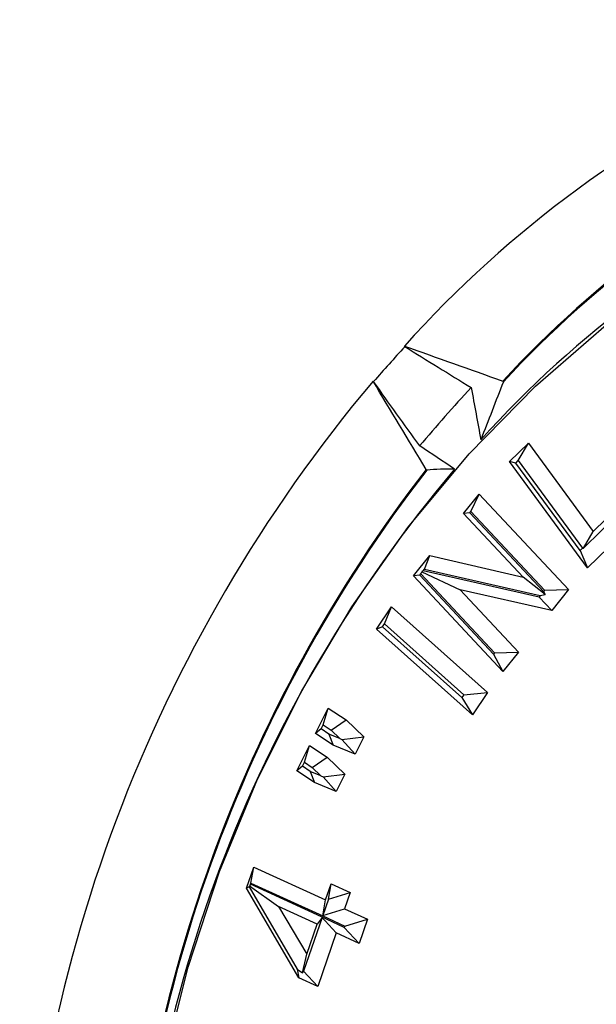
# Model space of a CAD drawing. Extents: x 0 to 216, y 0 to 280.
# Drawn here: x 77 to 78, y 171 to 173 of the extents above; entities that cross this region are included whole.
import ezdxf

# ---------------------------------------------------------------- set-up
doc = ezdxf.new("R2010")
doc.units = 0
doc.header["$LTSCALE"] = 10
doc.header["$MEASUREMENT"] = 0
doc.layers.add('CADdetails-9-EXTRAFINE', color=9, linetype='CONTINUOUS')

msp = doc.modelspace()

# ---------------------------------------------------------------- hatches: boundary and pattern name
at = {"layer": 'CADdetails-9-EXTRAFINE'}
h = msp.add_hatch(dxfattribs=at)
h.set_pattern_fill('GRAVEL', color=256, scale=3.893603, angle=10, style=0)
h.set_pattern_definition([(238.0128, (24.96695, 102.20097), (-24.59054105, -39.91899258), [0.52383, -51.85924]), (194.9697, (24.68946, 101.75668), (45.33729598, 11.94782208), [0.89891, -88.991894]), (142.5104, (23.82106, 101.52448), (45.78176027, -35.417822), [0.63383, -62.74943]), (277.2737, (22.49465, 100.30218), (-9.68790595, 77.36512066), [0.818583, -81.03973]), (302.8337, (22.59829, 99.49019), (-27.2856913, 42.63279747), [0.802686, -79.46599]), (7.2737, (23.0335, 98.81573), (-77.36512066, -9.68790595), [0.818583, -81.03973]), (47.6942, (23.8455, 98.91937), (-43.08671765, -47.13399225), [1.082535, -107.17083]), (82.2553, (24.57414, 99.71997), (11.96662082, 89.09071778), [1.022024, -101.180413]), (131.4296, (24.71187, 100.73268), (-39.46515177, 44.43889247), [0.821356, -81.314286]), (185.2364, (24.16838, 101.3485), (42.8550678, 3.60287025), [0.937704, -45.947484]), (232.3974, (23.23459, 101.26293), (-38.57614924, -50.2923319), [1.212655, -120.052916]), (148.8141, (26.2975, 100.9332), (-30.8978635, 18.27387), [0.413894, -40.97567]), (181.4692, (25.94343, 101.14752), (51.20008621, 1.12058947), [0.78743, -77.95581]), (235, (25.1563, 101.1273), (0.676117, -3.83445), [0.55064, -4.95575]), (213.1986, (24.8067, 101.54013), (17.8200153, 11.0494906), [0.29653, -29.35627]), (301.8014, (24.5586, 101.3778), (-5.8628012, 10.8272348), [0.41935, -20.54834]), (40.9638, (24.7796, 101.0214), (10.1511074, 9.6972598), [0.681104, -22.02231]), (171.5651, (25.2939, 101.4679), (8.345018, -2.48221), [0.492506, -11.82015]), (26.3895, (22.3346, 100.98562), (36.31616484, 18.26449468), [0.689946, -68.30487]), (80.3462, (22.95265, 101.29229), (-7.90049396, -44.88342597), [0.57883, -57.30374]), (303.1986, (25.15867, 102.2348), (-11.0494906, 17.8200153), [0.593054, -29.05974]), (353.6105, (25.4834, 101.73852), (-40.3728572, 4.74215097), [0.689946, -68.30487]), (349.444, (22.7538, 98.60826), (-20.5244897, 4.2882987), [0.66534, -32.60162]), (304.7751, (23.40788, 98.48638), (-26.60951106, 38.79838607), [0.55748, -55.19043]), (76.8014, (25.87313, 98.4071), (4.2883206, 20.5244852), [0.593054, -29.05974]), (27.354, (26.00854, 98.98448), (-47.14339668, -24.1273028), [0.65269, -64.61599]), (79.444, (23.99425, 98.0758), (-4.2882987, -20.5244897), [0.33267, -32.93429]), (111.3099, (25.6431, 98.3665), (-6.53891, 14.6616885), [0.198535, -19.65502]), (175.9638, (25.5709, 98.5515), (12.1794686, -1.8060913), [0.802686, -15.25105]), (196.009, (24.77022, 98.60798), (37.66838506, 10.59561784), [0.74387, -73.643304]), (313.6901, (24.8404, 100.6763), (-5.186689, 6.992781), [0.56154, -13.47704]), (3.1572, (25.22832, 100.27023), (66.53789145, 3.82505801), [0.980386, -97.05803]), (70.9454, (26.2072, 100.32422), (-10.6049816, -29.54562145), [0.40087, -39.686224]), (100, (26.338, 100.703), (-4.51057, 3.15833), [0.23362, -3.65999]), (130.2564, (24.67324, 98.7095), (20.07060235, -24.13669654), [0.540915, -53.550744]), (58.0128, (24.3237, 99.1223), (24.59054105, 39.91899258), [1.04766, -51.33541]), (10, (24.8787, 100.011), (3.15833, 4.51057), [1.01234, -2.88127]), (335.3048, (25.87563, 100.18668), (-43.07730566, 20.08001834), [0.61563, -60.94763]), (264.0546, (26.43496, 99.9295), (-1.1299816, -16.0139185), [0.56692, -27.77894]), (217.646, (26.37624, 99.36561), (-66.09336326, -51.19075303), [0.923037, -91.38081]), (185.4261, (25.64538, 98.80184), (-50.52396903, -4.95509153), [0.97651, -96.674553])])
h.paths.add_polyline_path([(69.2951, 176.7291), (68.9007, 176.7291), (68.9007, 176.7459), (51.3826, 176.7459), (51.3826, 174.0688), (69.2951, 174.0688)])
h.paths.add_polyline_path([(124.0936, 176.7291), (123.6992, 176.7291), (123.6992, 176.7459), (107.1408, 176.7459), (107.1408, 176.7291), (106.7464, 176.7291), (106.7464, 174.0688), (124.0936, 174.0688)])
h.paths.add_polyline_path([(179.5171, 176.7459), (161.9393, 176.7459), (161.9393, 176.7291), (161.5449, 176.7291), (161.5449, 163.5587), (161.5449, 156.5604), (161.5449, 139.0804), (161.1665, 139.0804), (161.1665, 137.9292), (179.5171, 137.9292)])
h.paths.add_polyline_path([(69.2951, 161.3195), (69.2951, 168.8436), (51.3826, 168.8436), (51.3826, 126.6596), (179.5171, 126.6596), (179.5171, 137.9292), (157.1183, 137.9292), (151.5603, 137.9292), (151.5603, 138.3235), (160.9098, 138.3235), (160.9098, 138.7177), (146.7097, 138.7177), (146.6827, 140.2631), (146.3831, 140.2631), (146.3492, 138.3235), (146.6985, 138.3235), (146.6985, 138.1027, 0.004363), (146.6985, 138.1005), (146.3822, 138.1005), (146.3309, 137.978, -0.065234), (146.3002, 137.9766, -0.039761), (146.2815, 137.9765, -0.569406), (146.1707, 138.1631), (146.1669, 138.3235), (145.4916, 138.3235), (145.4916, 138.2761), (144.7384, 138.2761), (144.7384, 138.1027), (144.7396, 138.0781), (144.7432, 138.0544), (144.749, 138.0326), (144.7569, 138.0135), (144.7664, 137.9978), (144.7773, 137.9861), (144.7892, 137.979), (144.8015, 137.9765, -0.414214), (144.6753, 138.1027), (144.6753, 138.2761), (142.9682, 138.2761), (142.9652, 138.1005, -0.409111), (142.839, 137.9765), (142.7995, 137.9765, -0.409111), (142.6734, 138.1005), (142.6695, 138.3235), (142.3891, 138.3235), (142.3891, 138.2761), (142.0502, 138.2761), (142.0502, 138.3235), (141.6867, 138.3235), (141.6867, 138.2761), (141.1817, 138.2761), (140.9632, 138.2761), (140.9632, 138.1027, -0.449206), (140.8222, 137.9774, -0.477291), (140.6869, 138.1027), (139.5173, 138.1027, -0.00218), (139.4832, 138.1015), (139.4832, 138.0997, -0.43803), (139.3439, 137.9772, 0.35814), (139.4464, 138.087), (139.4479, 138.3235), (139.2893, 138.3235), (139.2555, 140.2631), (138.9558, 140.2631), (138.9289, 138.7177), (124.6848, 138.7177), (124.6848, 138.3235), (132.8059, 138.3235), (134.0782, 138.3235), (134.0782, 137.9292), (124.4721, 137.9292), (124.4721, 139.0804), (124.0936, 139.0804), (124.0936, 156.5604), (124.0936, 161.3195), (124.0936, 163.2018), (123.7367, 163.5587), (106.7464, 163.5587), (106.7464, 156.5604), (106.7464, 139.0804), (106.368, 139.0804), (106.368, 137.9292), (96.7618, 137.9292), (96.7618, 138.3235), (106.1113, 138.3235), (106.1113, 138.7177), (91.9112, 138.7177), (91.8842, 140.2631), (91.5846, 140.2631), (91.5507, 138.3235), (91.8999, 138.3235), (91.8999, 138.1027, 0.004363), (91.9, 138.1005), (91.5837, 138.1005), (91.5324, 137.978, -0.065234), (91.5017, 137.9766, -0.039761), (91.4829, 137.9765, -0.569406), (91.3722, 138.1631), (91.3684, 138.3235), (90.6931, 138.3235), (90.6931, 138.2761), (89.9399, 138.2761), (89.9399, 138.1027), (89.9411, 138.0781), (89.9447, 138.0544), (89.9505, 138.0326), (89.9583, 138.0135), (89.9679, 137.9978), (89.9788, 137.9861), (89.9906, 137.979), (90.0029, 137.9765, -0.414214), (89.8768, 138.1027), (89.8768, 138.2761), (88.1697, 138.2761), (88.1667, 138.1005, -0.409111), (88.0405, 137.9765), (88.001, 137.9765, -0.409111), (87.8748, 138.1005), (87.8709, 138.3235), (87.5906, 138.3235), (87.5906, 138.2761), (87.2517, 138.2761), (87.2517, 138.3235), (86.8881, 138.3235), (86.8881, 138.2761), (86.3832, 138.2761), (86.1647, 138.2761), (86.1647, 138.1027, -0.449206), (86.0237, 137.9774, -0.477291), (85.8883, 138.1027), (84.7188, 138.1027, -0.00218), (84.6847, 138.1015), (84.6847, 138.0997, -0.43803), (84.5454, 137.9772, 0.35814), (84.6479, 138.087), (84.6494, 138.3235), (84.4908, 138.3235), (84.4569, 140.2631), (84.1573, 140.2631), (84.1303, 138.7177), (69.8863, 138.7177), (69.8863, 138.3235), (78.0074, 138.3235), (79.2797, 138.3235), (79.2797, 137.9292), (69.6735, 137.9292), (69.6735, 139.0804), (69.2951, 139.0804), (69.2951, 156.5604)])
h.paths.add_polyline_path([(84.4757, 138.1005), (84.4732, 138.1005), (84.4756, 138.0856)], flags=16)
h.paths.add_polyline_path([(89.9856, 138.0544), (89.9915, 138.0326), (89.9993, 138.0135), (90.0089, 137.9978), (90.0198, 137.9861), (90.0362, 137.9762, 0.016346), (90.0439, 137.9765), (89.9815, 137.9888, 0.034345), (89.9965, 137.9825)], flags=16)
h.paths.add_polyline_path([(91.3783, 138.1005, 0.00513), (91.3737, 138.1005)], flags=17)
h.paths.add_polyline_path([(138.9401, 138.1005), (138.9401, 138.1005), (138.9401, 138.1027, -0.004363)], flags=17)
h.paths.add_polyline_path([(139.2756, 138.0762), (139.2793, 138.0529), (139.2852, 138.0315), (139.2931, 138.0127), (139.3026, 137.9973), (139.3189, 137.9801), (139.3251, 137.9789), (139.2796, 138.0062)], flags=16)
h.paths.add_polyline_path([(144.7842, 138.0544), (144.79, 138.0326), (144.7978, 138.0135), (144.8074, 137.9978), (144.8183, 137.9861), (144.8347, 137.9762, 0.016346), (144.8424, 137.9765), (144.78, 137.9888, 0.034345), (144.7951, 137.9825)], flags=16)
h.paths.add_polyline_path([(146.1769, 138.1005, 0.00513), (146.1722, 138.1005)], flags=16)

# ---------------------------------------------------------------- linework, layer by layer
for p, q in [((77.7778, 172.6355), (77.7765, 172.6372)), ((77.6937, 172.5448), (77.6952, 172.5433)), ((78.0544, 172.3318), (78.1039, 172.3804)), ((78.0774, 172.3345), (78.1039, 172.3804)), ((78.1039, 172.3804), (78.275, 172.1474)), ((78.2606, 172.0512), (78.0544, 172.3318)), ((78.0709, 172.3281), (78.0544, 172.3318)), ((78.0709, 172.3281), (78.0774, 172.3345)), ((78.2406, 172.0971), (78.0709, 172.3281)), ((78.0774, 172.3345), (78.2471, 172.1034)), ((77.9329, 172.1951), (77.9739, 172.2462)), ((77.9521, 172.2002), (77.9739, 172.2462)), ((77.9739, 172.2462), (78.2099, 171.9937)), ((78.275, 172.1474), (78.3981, 172.2678)), ((78.3726, 172.2238), (78.2496, 172.1033)), ((78.4331, 172.2201), (78.2606, 172.0512)), ((77.9495, 172.1969), (77.9329, 172.1951)), ((78.0906, 172.0264), (77.9329, 172.1951)), ((77.9495, 172.1969), (77.9521, 172.2002)), ((78.1442, 171.9886), (77.9495, 172.1969)), ((77.9521, 172.2002), (78.1469, 171.9919)), ((78.2496, 172.1033), (78.275, 172.1474)), ((78.2471, 172.1034), (78.2406, 172.0971)), ((78.2406, 172.0971), (78.2606, 172.0512)), ((78.2471, 172.1034), (78.2496, 172.1033)), ((77.8003, 172.0299), (77.8433, 172.0835)), ((77.83, 172.048), (77.8433, 172.0835)), ((77.8433, 172.0835), (78.0906, 172.0264)), ((77.8197, 172.0351), (77.8223, 172.0406)), ((77.8262, 172.0432), (77.8223, 172.0406)), ((77.8223, 172.0406), (77.9235, 171.9932)), ((77.8262, 172.0432), (77.83, 172.048)), ((78.1324, 171.9739), (77.8262, 172.0432)), ((77.83, 172.048), (78.1353, 171.9776)), ((77.8169, 172.0317), (77.8003, 172.0299)), ((78.0364, 171.7774), (77.8003, 172.0299)), ((77.8169, 172.0317), (77.8197, 172.0351)), ((78.0117, 171.8234), (77.8169, 172.0317)), ((77.8197, 172.0351), (78.0144, 171.8268)), ((78.1483, 171.981), (78.0906, 172.0264)), ((77.9235, 171.9932), (78.0775, 171.8286)), ((78.1656, 171.9385), (77.9235, 171.9932)), ((78.1469, 171.9919), (78.1442, 171.9886)), ((78.1442, 171.9886), (78.1483, 171.981)), ((78.1469, 171.9919), (78.2099, 171.9937)), ((78.2099, 171.9937), (78.1656, 171.9385)), ((78.1353, 171.9776), (78.1324, 171.9739)), ((78.1324, 171.9739), (78.1656, 171.9385)), ((78.1353, 171.9776), (78.1483, 171.981)), ((77.7024, 171.8893), (77.742, 171.9485)), ((77.7238, 171.9028), (77.742, 171.9485)), ((77.742, 171.9485), (77.996, 171.7218)), ((77.7187, 171.8952), (77.7024, 171.8893)), ((77.9564, 171.6626), (77.7024, 171.8893)), ((77.7187, 171.8952), (77.7238, 171.9028)), ((77.9281, 171.7082), (77.7187, 171.8952)), ((77.7238, 171.9028), (77.9332, 171.7159)), ((78.0144, 171.8268), (78.0775, 171.8286)), ((78.0775, 171.8286), (78.0364, 171.7774)), ((78.0144, 171.8268), (78.0117, 171.8234)), ((78.0117, 171.8234), (78.0364, 171.7774)), ((77.9332, 171.7159), (77.9281, 171.7082)), ((77.9281, 171.7082), (77.9564, 171.6626)), ((77.9332, 171.7159), (77.996, 171.7218)), ((77.996, 171.7218), (77.9564, 171.6626)), ((77.5415, 171.6137), (77.5752, 171.6807)), ((77.5622, 171.6362), (77.5752, 171.6807)), ((77.5752, 171.6807), (77.6222, 171.6492)), ((77.5828, 171.6224), (77.6222, 171.6492)), ((77.6222, 171.6492), (77.6689, 171.6044)), ((77.5568, 171.6255), (77.5415, 171.6137)), ((77.5568, 171.6255), (77.5622, 171.6362)), ((77.5771, 171.6119), (77.5568, 171.6255)), ((77.5622, 171.6362), (77.5828, 171.6224)), ((77.5828, 171.6224), (77.6057, 171.6004)), ((77.5885, 171.5822), (77.5415, 171.6137)), ((77.5771, 171.6119), (77.5885, 171.5822)), ((77.6057, 171.6004), (77.5771, 171.6119)), ((77.6057, 171.6004), (77.6115, 171.5972)), ((77.6115, 171.5972), (77.6689, 171.6044)), ((77.6115, 171.5972), (77.6461, 171.5591)), ((77.6689, 171.6044), (77.6461, 171.5591)), ((77.4919, 171.515), (77.5255, 171.582)), ((77.5125, 171.5375), (77.5255, 171.582)), ((77.5255, 171.582), (77.5726, 171.5505)), ((77.6461, 171.5591), (77.5885, 171.5822)), ((77.5331, 171.5237), (77.5726, 171.5505)), ((77.5726, 171.5505), (77.6193, 171.5057)), ((77.5072, 171.5268), (77.4919, 171.515)), ((77.5072, 171.5268), (77.5125, 171.5375)), ((77.5275, 171.5132), (77.5072, 171.5268)), ((77.5125, 171.5375), (77.5331, 171.5237)), ((77.5331, 171.5237), (77.556, 171.5018)), ((77.539, 171.4835), (77.4919, 171.515)), ((77.5275, 171.5132), (77.539, 171.4835)), ((77.556, 171.5018), (77.5275, 171.5132)), ((77.556, 171.5018), (77.562, 171.4985)), ((77.562, 171.4985), (77.6193, 171.5057)), ((77.562, 171.4985), (77.5966, 171.4604)), ((77.6193, 171.5057), (77.5966, 171.4604)), ((77.5966, 171.4604), (77.539, 171.4835)), ((77.3594, 171.2048), (77.3785, 171.2604)), ((77.371, 171.2181), (77.3785, 171.2604)), ((77.3785, 171.2604), (77.5681, 171.1733)), ((77.3663, 171.208), (77.3594, 171.2048)), ((77.4975, 170.9679), (77.3594, 171.2048)), ((77.3663, 171.208), (77.3669, 171.2107)), ((77.3663, 171.208), (77.4935, 170.9904)), ((77.3699, 171.2147), (77.3669, 171.2107)), ((77.3669, 171.2107), (77.444, 171.1562)), ((77.3699, 171.2147), (77.371, 171.2181)), ((77.5574, 171.1284), (77.3699, 171.2147)), ((77.371, 171.2181), (77.5606, 171.131)), ((77.5681, 171.1733), (77.5829, 171.2161)), ((77.5757, 171.1755), (77.5829, 171.2161)), ((77.5829, 171.2161), (77.6333, 171.193)), ((77.5757, 171.1755), (77.6333, 171.193)), ((77.6333, 171.193), (77.6185, 171.1501)), ((77.5461, 171.1092), (77.444, 171.1562)), ((77.444, 171.1562), (77.5187, 171.0299)), ((77.5606, 171.131), (77.5681, 171.1733)), ((77.5757, 171.1755), (77.5609, 171.1327)), ((77.5589, 171.1267), (77.5102, 170.9855)), ((77.5589, 171.1267), (77.5461, 171.1092)), ((77.6175, 171.1008), (77.5574, 171.1284)), ((77.5574, 171.1284), (77.5574, 171.1284)), ((77.5574, 171.1284), (77.5964, 171.0861)), ((77.5574, 171.1284), (77.5589, 171.1267)), ((77.5606, 171.131), (77.5609, 171.1327)), ((77.5606, 171.131), (77.6188, 171.1043)), ((77.5606, 171.131), (77.5606, 171.131)), ((77.5609, 171.1327), (77.6185, 171.1501)), ((77.6185, 171.1501), (77.6786, 171.1225)), ((77.5187, 171.0299), (77.5461, 171.1092)), ((77.6188, 171.1043), (77.6175, 171.1008)), ((77.6175, 171.1008), (77.6566, 171.0585)), ((77.6188, 171.1043), (77.6786, 171.1225)), ((77.6786, 171.1225), (77.6566, 171.0585)), ((77.5964, 171.0861), (77.5477, 170.9449)), ((77.6566, 171.0585), (77.5964, 171.0861)), ((77.5069, 170.9809), (77.5187, 171.0299)), ((77.4935, 170.9904), (77.4975, 170.9679)), ((77.4935, 170.9904), (77.5069, 170.9809)), ((77.5069, 170.9809), (77.5102, 170.9855)), ((77.5102, 170.9855), (77.5477, 170.9449)), ((77.5477, 170.9449), (77.4975, 170.9679))]:
    msp.add_line(p, q, dxfattribs=at)
at = {"layer": 'CADdetails-9-EXTRAFINE', "flags": 128}
msp.add_lwpolyline([(77.0557, 169.9345), (77.0651, 170.2042), (77.0933, 170.4722), (77.1401, 170.7368), (77.2051, 170.9961), (77.288, 171.2486), (77.3883, 171.4925), (77.5052, 171.7263), (77.638, 171.9485), (77.7859, 172.1576), (77.9479, 172.3523), (78.1229, 172.5314), (78.3098, 172.6936), (78.5074, 172.8379), (78.7144, 172.9633), (78.9296, 173.0692), (79.1513, 173.1547), (79.3784, 173.2193), (79.6091, 173.2626), (79.8422, 173.2843)], dxfattribs=at)
at = {"layer": 'CADdetails-9-EXTRAFINE'}
for centre, radius, start, end in [((80.0022, 170.6396), 2.9907, 90.89, 138.0931), ((80.1363, 170.6036), 2.8596, 93.732, 137.2504), ((80.1362, 170.6031), 2.8575, 93.7325, 137.2498), ((79.999, 170.5759), 2.7152, 90.6993, 138.0903), ((80.317, 170.2776), 3.4652, 137.1198, 139.1675), ((80.7485, 169.98), 3.9888, 139.9835, 178.802), ((80.3701, 170.2551), 3.3175, 136.7697, 140.3238), ((80.8603, 169.9754), 3.8231, 142.3383, 178.0792), ((80.8598, 169.9754), 3.8202, 142.3387, 178.0787), ((80.6758, 169.9763), 3.621, 139.8271, 178.8006)]:
    msp.add_arc(centre, radius, start, end, dxfattribs=at)
for points, knots in [([(79.3222, 164.5007), (79.0285, 164.5411), (78.7463, 164.6086), (78.339, 164.749), (78.2059, 164.8024), (78.0102, 164.8926), (77.9457, 164.9243), (77.8178, 164.9913), (77.7545, 165.0265), (77.4439, 165.2096), (77.2127, 165.3795), (76.8894, 165.6694), (76.7856, 165.7719), (76.6357, 165.9347), (76.5867, 165.9906), (76.4906, 166.1053), (76.4435, 166.1645), (76.2146, 166.4655), (76.0526, 166.7245), (75.8391, 167.1416), (75.7729, 167.2854), (75.6813, 167.5088), (75.652, 167.5846), (75.61, 167.7002), (75.5963, 167.7391), (75.5696, 167.8175), (75.5566, 167.8571), (75.4934, 168.0557), (75.4491, 168.2172), (75.3726, 168.5455), (75.3404, 168.7123), (75.3013, 168.9668), (75.2898, 169.0523), (75.2749, 169.1817), (75.2704, 169.225), (75.262, 169.3119), (75.2583, 169.3556), (75.2415, 169.5744), (75.2347, 169.7488), (75.2339, 170.2706), (75.2589, 170.6164), (75.3231, 171.046), (75.3375, 171.1312), (75.3693, 171.2995), (75.3867, 171.3828), (75.4434, 171.63), (75.4871, 171.7913), (75.5615, 172.0282), (75.5877, 172.1064), (75.6432, 172.261), (75.6724, 172.3376), (75.7645, 172.5644), (75.8309, 172.7101), (76.0451, 173.1319), (76.2075, 173.3928), (76.4363, 173.6953), (76.4833, 173.7545), (76.5795, 173.87), (76.6778, 173.9826), (76.7806, 174.0895), (76.8857, 174.1936), (76.9393, 174.2442), (77.2114, 174.4886), (77.4434, 174.6588), (77.8139, 174.8776), (77.9412, 174.9444), (78.1381, 175.0353), (78.2049, 175.0641), (78.3392, 175.1181), (78.407, 175.1434), (78.7485, 175.2611), (79.0307, 175.3281), (79.3222, 175.3682)], [0, 0, 0, 0, 0.0625, 0.0625, 0.09375, 0.09375, 0.109375, 0.109375, 0.125, 0.125, 0.1875, 0.1875, 0.21875, 0.21875, 0.234375, 0.234375, 0.25, 0.25, 0.3125, 0.3125, 0.34375, 0.34375, 0.359375, 0.359375, 0.367188, 0.367188, 0.375, 0.375, 0.40625, 0.40625, 0.4375, 0.4375, 0.453125, 0.453125, 0.460938, 0.460938, 0.46875, 0.46875, 0.5, 0.5, 0.5625, 0.5625, 0.578125, 0.578125, 0.59375, 0.59375, 0.625, 0.625, 0.640625, 0.640625, 0.65625, 0.65625, 0.6875, 0.6875, 0.75, 0.75, 0.765625, 0.765625, 0.78125, 0.796875, 0.796875, 0.8125, 0.8125, 0.875, 0.875, 0.90625, 0.90625, 0.921875, 0.921875, 0.9375, 0.9375, 1, 1, 1, 1]), ([(79.3053, 175.286), (79.0171, 175.2467), (78.7382, 175.181), (78.4006, 175.0657), (78.3337, 175.0409), (78.2009, 174.988), (78.1349, 174.9598), (77.9403, 174.8706), (77.8144, 174.8051), (77.448, 174.5905), (77.2185, 174.4236), (76.9492, 174.1836), (76.8962, 174.134), (76.7922, 174.0318), (76.6904, 173.9268), (76.593, 173.8161), (76.4977, 173.7027), (76.4511, 173.6444), (76.2244, 173.347), (76.0633, 173.0903), (75.8508, 172.6749), (75.7848, 172.5313), (75.6934, 172.3078), (75.6644, 172.2323), (75.6092, 172.0797), (75.5832, 172.0026), (75.5092, 171.7689), (75.4658, 171.6097), (75.4094, 171.3656), (75.392, 171.2834), (75.3604, 171.1171), (75.346, 171.0329), (75.2821, 170.6084), (75.2572, 170.2666), (75.2581, 169.7508), (75.2648, 169.5783), (75.2815, 169.3621), (75.2853, 169.3189), (75.2936, 169.2329), (75.2981, 169.1901), (75.3129, 169.0623), (75.3244, 168.9778), (75.3633, 168.7264), (75.3953, 168.5616), (75.4715, 168.2374), (75.5156, 168.0781), (75.5784, 167.8821), (75.5913, 167.843), (75.6179, 167.7657), (75.6315, 167.7274), (75.6732, 167.6133), (75.7023, 167.5387), (75.7934, 167.3185), (75.8591, 167.1769), (76.0709, 166.7662), (76.2316, 166.5113), (76.4584, 166.2153), (76.5051, 166.1572), (76.6002, 166.0444), (76.6487, 165.9896), (76.7972, 165.8296), (76.9, 165.729), (77.2199, 165.4445), (77.4487, 165.2778), (77.7557, 165.0982), (77.8184, 165.0637), (77.9447, 164.9981), (78.0085, 164.967), (78.202, 164.8786), (78.3335, 164.8262), (78.7361, 164.6886), (79.015, 164.6225), (79.3053, 164.5829)], [0, 0, 0, 0, 0.0625, 0.0625, 0.078125, 0.078125, 0.09375, 0.09375, 0.125, 0.125, 0.1875, 0.1875, 0.203125, 0.203125, 0.21875, 0.234375, 0.234375, 0.25, 0.25, 0.3125, 0.3125, 0.34375, 0.34375, 0.359375, 0.359375, 0.375, 0.375, 0.40625, 0.40625, 0.421875, 0.421875, 0.4375, 0.4375, 0.5, 0.5, 0.53125, 0.53125, 0.539063, 0.539063, 0.546875, 0.546875, 0.5625, 0.5625, 0.59375, 0.59375, 0.625, 0.625, 0.632813, 0.632813, 0.640625, 0.640625, 0.65625, 0.65625, 0.6875, 0.6875, 0.75, 0.75, 0.765625, 0.765625, 0.78125, 0.78125, 0.8125, 0.8125, 0.875, 0.875, 0.890625, 0.890625, 0.90625, 0.90625, 0.9375, 0.9375, 1, 1, 1, 1]), ([(78.0364, 172.5447), (78.0364, 172.5447), (78.0364, 172.5447), (78.0364, 172.5447), (78.0366, 172.5446), (78.0367, 172.5446), (78.0369, 172.5445), (78.037, 172.5444), (78.0372, 172.5443), (78.0373, 172.5442), (78.0374, 172.544), (78.0375, 172.5439), (78.0376, 172.5438), (78.0377, 172.5437), (78.0378, 172.5435), (78.0379, 172.5434), (78.0379, 172.5433), (78.038, 172.5432), (78.038, 172.5431), (78.038, 172.543), (78.038, 172.5429), (78.038, 172.5428)], [0.00008588541, 0.00008588541, 0.00008588541, 0.00008588541, 0.00008595403, 0.00008595403, 0.00008595403, 0.00009471021, 0.00009471021, 0.00009471021, 0.00010335562, 0.00010335562, 0.00010335562, 0.00011186866, 0.00011186866, 0.00011186866, 0.00012028739, 0.00012028739, 0.00012028739, 0.00012868941, 0.00012868941, 0.00012868941, 0.00013648204, 0.00013648204, 0.00013648204, 0.00013648204]), ([(77.8355, 172.3095), (77.8355, 172.3095), (77.8354, 172.3096), (77.8353, 172.3096), (77.8353, 172.3096), (77.8352, 172.3097), (77.8351, 172.3098), (77.835, 172.3099), (77.8349, 172.31), (77.8348, 172.3101), (77.8347, 172.3102), (77.8346, 172.3103), (77.8345, 172.3104), (77.8344, 172.3106), (77.8343, 172.3107), (77.8342, 172.3108), (77.8341, 172.3109), (77.834, 172.3111), (77.834, 172.3112), (77.8339, 172.3112), (77.8339, 172.3113), (77.8339, 172.3113)], [0, 0, 0, 0, 0.00000923565, 0.00000923565, 0.00000923565, 0.00001855344, 0.00001855344, 0.00001855344, 0.00002673596, 0.00002673596, 0.00002673596, 0.00003406312, 0.00003406312, 0.00003406312, 0.00004140481, 0.00004140481, 0.00004140481, 0.0000494353, 0.0000494353, 0.0000494353, 0.0000529046, 0.0000529046, 0.0000529046, 0.0000529046])]:
    msp.add_open_spline(points, degree=3, knots=knots, dxfattribs=at)
for points in [[(77.7765, 172.6372), (77.8631, 172.6064), (77.9497, 172.5756), (78.0364, 172.5447)], [(77.7778, 172.6355), (77.8362, 172.5995), (77.8946, 172.5634), (77.953, 172.5274)], [(77.8339, 172.3113), (77.7866, 172.3896), (77.7399, 172.4675), (77.6937, 172.5448)], [(77.8168, 172.3732), (77.7762, 172.4299), (77.7356, 172.4866), (77.6952, 172.5433)], [(78.038, 172.5428), (78.018, 172.4917), (77.9982, 172.4406), (77.9784, 172.3895)], [(77.953, 172.5274), (77.9614, 172.4814), (77.9699, 172.4355), (77.9784, 172.3895)], [(77.909, 172.3122), (77.8781, 172.3327), (77.8474, 172.353), (77.8168, 172.3732)], [(77.909, 172.3122), (77.8838, 172.3122), (77.8593, 172.3113), (77.8355, 172.3095)]]:
    msp.add_open_spline(points, degree=3, dxfattribs=at)

doc.saveas('drawing.dxf')
